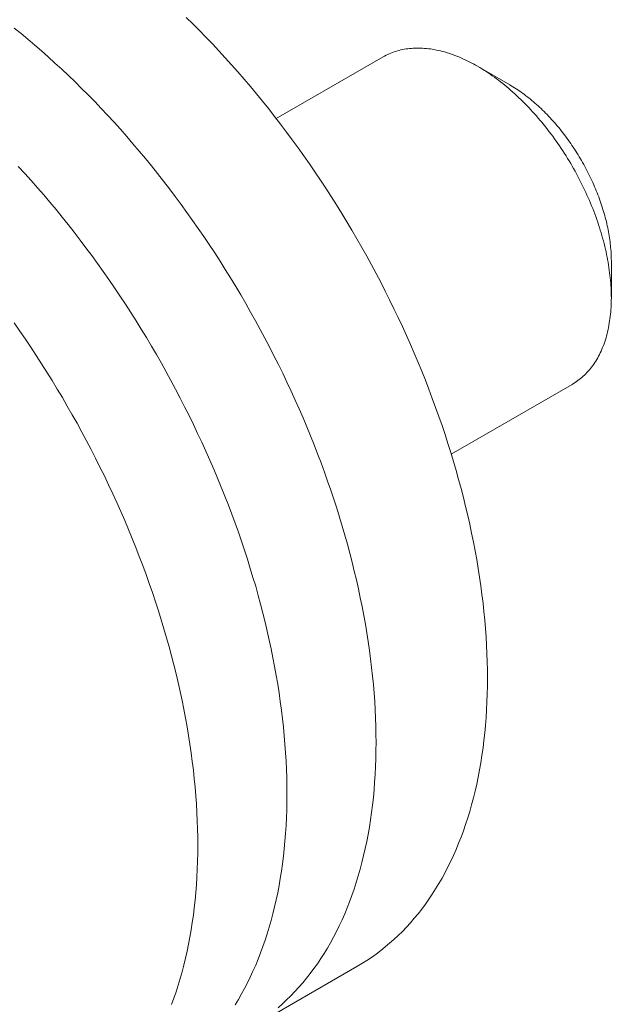
# Model space of a CAD drawing. Units: millimetres. Extents: x -160 to 7084, y -1321 to -120.
# Drawn here: x 415 to 415, y -1102 to -1102 of the extents above; entities that cross this region are included whole.
import ezdxf

# ---------------------------------------------------------------- set-up
doc = ezdxf.new("R2010")
doc.units = ezdxf.units.MM
doc.layers.add('БЗ', color=7, linetype='Continuous', lineweight=5)

msp = doc.modelspace()

# ---------------------------------------------------------------- linework, layer by layer
at = {"layer": 'БЗ', "color": 7, "linetype": 'Continuous'}
for p, q in [((414.90678, -1101.81921), (414.9058, -1101.81825)), ((414.90776, -1101.82019), (414.90678, -1101.81921)), ((414.88127, -1101.82067), (414.88025, -1101.81984)), ((414.88229, -1101.82151), (414.88127, -1101.82067)), ((414.90873, -1101.82118), (414.90776, -1101.82019)), ((414.8833, -1101.82236), (414.88229, -1101.82151)), ((414.90969, -1101.82219), (414.90873, -1101.82118)), ((414.91065, -1101.82321), (414.90969, -1101.82219)), ((414.88431, -1101.82324), (414.8833, -1101.82236)), ((414.88531, -1101.82412), (414.88431, -1101.82324)), ((414.9116, -1101.82424), (414.91065, -1101.82321)), ((414.93573, -1101.82377), (414.9355, -1101.82388)), ((414.93596, -1101.82366), (414.93573, -1101.82377)), ((414.93619, -1101.82356), (414.93596, -1101.82366)), ((414.93643, -1101.82347), (414.93619, -1101.82356)), ((414.93668, -1101.82338), (414.93643, -1101.82347)), ((414.93692, -1101.8233), (414.93668, -1101.82338)), ((414.93717, -1101.82323), (414.93692, -1101.8233)), ((414.93742, -1101.82316), (414.93717, -1101.82323)), ((414.93767, -1101.82309), (414.93742, -1101.82316)), ((414.93793, -1101.82304), (414.93767, -1101.82309)), ((414.93819, -1101.82299), (414.93793, -1101.82304)), ((414.93845, -1101.82294), (414.93819, -1101.82299)), ((414.93872, -1101.82291), (414.93845, -1101.82294)), ((414.93898, -1101.82287), (414.93872, -1101.82291)), ((414.93925, -1101.82285), (414.93898, -1101.82287)), ((414.93952, -1101.82283), (414.93925, -1101.82285)), ((414.9398, -1101.82282), (414.93952, -1101.82283)), ((414.94008, -1101.82281), (414.9398, -1101.82282)), ((414.94035, -1101.82281), (414.94008, -1101.82281)), ((414.94064, -1101.82282), (414.94035, -1101.82281)), ((414.94092, -1101.82283), (414.94064, -1101.82282)), ((414.9412, -1101.82285), (414.94092, -1101.82283)), ((414.94149, -1101.82288), (414.9412, -1101.82285)), ((414.94178, -1101.82291), (414.94149, -1101.82288)), ((414.94207, -1101.82294), (414.94178, -1101.82291)), ((414.94236, -1101.82299), (414.94207, -1101.82294)), ((414.94266, -1101.82304), (414.94236, -1101.82299)), ((414.94295, -1101.8231), (414.94266, -1101.82304)), ((414.94325, -1101.82316), (414.94295, -1101.8231)), ((414.94355, -1101.82323), (414.94325, -1101.82316)), ((414.94385, -1101.8233), (414.94355, -1101.82323)), ((414.94415, -1101.82339), (414.94385, -1101.8233)), ((414.94445, -1101.82347), (414.94415, -1101.82339)), ((414.94476, -1101.82357), (414.94445, -1101.82347)), ((414.94506, -1101.82367), (414.94476, -1101.82357)), ((414.94537, -1101.82377), (414.94506, -1101.82367)), ((414.94568, -1101.82389), (414.94537, -1101.82377)), ((414.88631, -1101.82503), (414.88531, -1101.82412)), ((414.88731, -1101.82595), (414.88631, -1101.82503)), ((414.91254, -1101.82529), (414.9116, -1101.82424)), ((414.91918, -1101.83329), (414.93505, -1101.82413)), ((414.93527, -1101.824), (414.93505, -1101.82413)), ((414.9355, -1101.82388), (414.93527, -1101.824)), ((414.94598, -1101.82401), (414.94568, -1101.82389)), ((414.94629, -1101.82413), (414.94598, -1101.82401)), ((414.9466, -1101.82426), (414.94629, -1101.82413)), ((414.94691, -1101.8244), (414.9466, -1101.82426)), ((414.94722, -1101.82454), (414.94691, -1101.8244)), ((414.94753, -1101.82469), (414.94722, -1101.82454)), ((414.94784, -1101.82484), (414.94753, -1101.82469)), ((414.94815, -1101.825), (414.94784, -1101.82484)), ((414.94847, -1101.82517), (414.94815, -1101.825)), ((414.94878, -1101.82534), (414.94847, -1101.82517)), ((414.8883, -1101.82688), (414.88731, -1101.82595)), ((414.91348, -1101.82635), (414.91254, -1101.82529)), ((414.91441, -1101.82743), (414.91348, -1101.82635)), ((414.94909, -1101.82552), (414.94878, -1101.82534)), ((414.94909, -1101.82552), (414.95386, -1101.82827)), ((414.9494, -1101.8257), (414.94909, -1101.82552)), ((414.94971, -1101.82589), (414.9494, -1101.8257)), ((414.95003, -1101.82608), (414.94971, -1101.82589)), ((414.95034, -1101.82628), (414.95003, -1101.82608)), ((414.95065, -1101.82649), (414.95034, -1101.82628)), ((414.95096, -1101.8267), (414.95065, -1101.82649)), ((414.95127, -1101.82691), (414.95096, -1101.8267)), ((414.88929, -1101.82783), (414.8883, -1101.82688)), ((414.89027, -1101.8288), (414.88929, -1101.82783)), ((414.91533, -1101.82851), (414.91441, -1101.82743)), ((414.95158, -1101.82713), (414.95127, -1101.82691)), ((414.95189, -1101.82736), (414.95158, -1101.82713)), ((414.9522, -1101.82759), (414.95189, -1101.82736)), ((414.9525, -1101.82783), (414.9522, -1101.82759)), ((414.95281, -1101.82807), (414.9525, -1101.82783)), ((414.95312, -1101.82832), (414.95281, -1101.82807)), ((414.89124, -1101.82978), (414.89027, -1101.8288)), ((414.91625, -1101.82961), (414.91533, -1101.82851)), ((414.91715, -1101.83072), (414.91625, -1101.82961)), ((414.95342, -1101.82857), (414.95312, -1101.82832)), ((414.95373, -1101.82883), (414.95342, -1101.82857)), ((414.95403, -1101.82909), (414.95373, -1101.82883)), ((414.95409, -1101.82841), (414.95386, -1101.82827)), ((414.95386, -1101.82827), (414.95386, -1101.82827)), ((414.95433, -1101.82935), (414.95403, -1101.82909)), ((414.95433, -1101.82855), (414.95409, -1101.82841)), ((414.95457, -1101.8287), (414.95433, -1101.82855)), ((414.95463, -1101.82963), (414.95433, -1101.82935)), ((414.9548, -1101.82885), (414.95457, -1101.8287)), ((414.95493, -1101.8299), (414.95463, -1101.82963)), ((414.95504, -1101.82901), (414.9548, -1101.82885)), ((414.95528, -1101.82917), (414.95504, -1101.82901)), ((414.95551, -1101.82933), (414.95528, -1101.82917)), ((414.95575, -1101.8295), (414.95551, -1101.82933)), ((414.95598, -1101.82967), (414.95575, -1101.8295)), ((414.89221, -1101.83077), (414.89124, -1101.82978)), ((414.89317, -1101.83178), (414.89221, -1101.83077)), ((414.91805, -1101.83184), (414.91715, -1101.83072)), ((414.95523, -1101.83018), (414.95493, -1101.8299)), ((414.95552, -1101.83047), (414.95523, -1101.83018)), ((414.95582, -1101.83076), (414.95552, -1101.83047)), ((414.95611, -1101.83105), (414.95582, -1101.83076)), ((414.95622, -1101.82985), (414.95598, -1101.82967)), ((414.9564, -1101.83135), (414.95611, -1101.83105)), ((414.95645, -1101.83003), (414.95622, -1101.82985)), ((414.95668, -1101.83021), (414.95645, -1101.83003)), ((414.95692, -1101.8304), (414.95668, -1101.83021)), ((414.95715, -1101.83059), (414.95692, -1101.8304)), ((414.95738, -1101.83078), (414.95715, -1101.83059)), ((414.95761, -1101.83098), (414.95738, -1101.83078)), ((414.95784, -1101.83118), (414.95761, -1101.83098)), ((414.89413, -1101.8328), (414.89317, -1101.83178)), ((414.91894, -1101.83298), (414.91805, -1101.83184)), ((414.95669, -1101.83165), (414.9564, -1101.83135)), ((414.95698, -1101.83196), (414.95669, -1101.83165)), ((414.95726, -1101.83227), (414.95698, -1101.83196)), ((414.95754, -1101.83258), (414.95726, -1101.83227)), ((414.95807, -1101.83139), (414.95784, -1101.83118)), ((414.95829, -1101.8316), (414.95807, -1101.83139)), ((414.95852, -1101.83181), (414.95829, -1101.8316)), ((414.95874, -1101.83203), (414.95852, -1101.83181)), ((414.95897, -1101.83225), (414.95874, -1101.83203)), ((414.95919, -1101.83247), (414.95897, -1101.83225)), ((414.95941, -1101.8327), (414.95919, -1101.83247)), ((414.89508, -1101.83383), (414.89413, -1101.8328)), ((414.89603, -1101.83488), (414.89508, -1101.83383)), ((414.91982, -1101.83412), (414.91894, -1101.83298)), ((414.95783, -1101.8329), (414.95754, -1101.83258)), ((414.9581, -1101.83322), (414.95783, -1101.8329)), ((414.95838, -1101.83355), (414.9581, -1101.83322)), ((414.95866, -1101.83388), (414.95838, -1101.83355)), ((414.95893, -1101.83421), (414.95866, -1101.83388)), ((414.95963, -1101.83293), (414.95941, -1101.8327)), ((414.95985, -1101.83316), (414.95963, -1101.83293)), ((414.96007, -1101.8334), (414.95985, -1101.83316)), ((414.96028, -1101.83364), (414.96007, -1101.8334)), ((414.96049, -1101.83388), (414.96028, -1101.83364)), ((414.96071, -1101.83412), (414.96049, -1101.83388)), ((414.89696, -1101.83594), (414.89603, -1101.83488)), ((414.9207, -1101.83528), (414.91982, -1101.83412)), ((414.92156, -1101.83644), (414.9207, -1101.83528)), ((414.9592, -1101.83455), (414.95893, -1101.83421)), ((414.95946, -1101.83489), (414.9592, -1101.83455)), ((414.95973, -1101.83523), (414.95946, -1101.83489)), ((414.95999, -1101.83558), (414.95973, -1101.83523)), ((414.96092, -1101.83437), (414.96071, -1101.83412)), ((414.96113, -1101.83462), (414.96092, -1101.83437)), ((414.96133, -1101.83487), (414.96113, -1101.83462)), ((414.96154, -1101.83513), (414.96133, -1101.83487)), ((414.96174, -1101.83539), (414.96154, -1101.83513)), ((414.96194, -1101.83565), (414.96174, -1101.83539)), ((414.89789, -1101.83702), (414.89696, -1101.83594)), ((414.92242, -1101.83762), (414.92156, -1101.83644)), ((414.96025, -1101.83592), (414.95999, -1101.83558)), ((414.96051, -1101.83628), (414.96025, -1101.83592)), ((414.96076, -1101.83663), (414.96051, -1101.83628)), ((414.96101, -1101.83699), (414.96076, -1101.83663)), ((414.96214, -1101.83591), (414.96194, -1101.83565)), ((414.96234, -1101.83618), (414.96214, -1101.83591)), ((414.96253, -1101.83645), (414.96234, -1101.83618)), ((414.96273, -1101.83672), (414.96253, -1101.83645)), ((414.96292, -1101.83699), (414.96273, -1101.83672)), ((414.89882, -1101.8381), (414.89789, -1101.83702)), ((414.89973, -1101.8392), (414.89882, -1101.8381)), ((414.92326, -1101.83881), (414.92242, -1101.83762)), ((414.96126, -1101.83735), (414.96101, -1101.83699)), ((414.9615, -1101.83772), (414.96126, -1101.83735)), ((414.96175, -1101.83809), (414.9615, -1101.83772)), ((414.96199, -1101.83845), (414.96175, -1101.83809)), ((414.9631, -1101.83726), (414.96292, -1101.83699)), ((414.96329, -1101.83754), (414.9631, -1101.83726)), ((414.96347, -1101.83782), (414.96329, -1101.83754)), ((414.96366, -1101.8381), (414.96347, -1101.83782)), ((414.96383, -1101.83838), (414.96366, -1101.8381)), ((414.96401, -1101.83867), (414.96383, -1101.83838)), ((414.90064, -1101.84031), (414.89973, -1101.8392)), ((414.9241, -1101.84), (414.92326, -1101.83881)), ((414.96222, -1101.83883), (414.96199, -1101.83845)), ((414.96245, -1101.8392), (414.96222, -1101.83883)), ((414.96268, -1101.83958), (414.96245, -1101.8392)), ((414.96291, -1101.83996), (414.96268, -1101.83958)), ((414.96419, -1101.83895), (414.96401, -1101.83867)), ((414.96436, -1101.83924), (414.96419, -1101.83895)), ((414.96453, -1101.83953), (414.96436, -1101.83924)), ((414.96469, -1101.83982), (414.96453, -1101.83953)), ((414.96486, -1101.84012), (414.96469, -1101.83982)), ((414.88181, -1101.84144), (414.88086, -1101.84041)), ((414.90154, -1101.84143), (414.90064, -1101.84031)), ((414.92493, -1101.84121), (414.9241, -1101.84)), ((414.92574, -1101.84242), (414.92493, -1101.84121)), ((414.96313, -1101.84034), (414.96291, -1101.83996)), ((414.96335, -1101.84072), (414.96313, -1101.84034)), ((414.96356, -1101.84111), (414.96335, -1101.84072)), ((414.96378, -1101.84149), (414.96356, -1101.84111)), ((414.96502, -1101.84041), (414.96486, -1101.84012)), ((414.96517, -1101.8407), (414.96502, -1101.84041)), ((414.96533, -1101.841), (414.96517, -1101.8407)), ((414.96548, -1101.8413), (414.96533, -1101.841)), ((414.96563, -1101.8416), (414.96548, -1101.8413)), ((414.88276, -1101.84249), (414.88181, -1101.84144)), ((414.8837, -1101.84355), (414.88276, -1101.84249)), ((414.90243, -1101.84257), (414.90154, -1101.84143)), ((414.90331, -1101.84371), (414.90243, -1101.84257)), ((414.92655, -1101.84364), (414.92574, -1101.84242)), ((414.96398, -1101.84188), (414.96378, -1101.84149)), ((414.96419, -1101.84227), (414.96398, -1101.84188)), ((414.96439, -1101.84266), (414.96419, -1101.84227)), ((414.96459, -1101.84306), (414.96439, -1101.84266)), ((414.96578, -1101.8419), (414.96563, -1101.8416)), ((414.96592, -1101.8422), (414.96578, -1101.8419)), ((414.96606, -1101.8425), (414.96592, -1101.8422)), ((414.9662, -1101.8428), (414.96606, -1101.8425)), ((414.96634, -1101.8431), (414.9662, -1101.8428)), ((414.88463, -1101.84462), (414.8837, -1101.84355)), ((414.90418, -1101.84487), (414.90331, -1101.84371)), ((414.92734, -1101.84488), (414.92655, -1101.84364)), ((414.96478, -1101.84345), (414.96459, -1101.84306)), ((414.96497, -1101.84385), (414.96478, -1101.84345)), ((414.96515, -1101.84424), (414.96497, -1101.84385)), ((414.96533, -1101.84464), (414.96515, -1101.84424)), ((414.96647, -1101.84341), (414.96634, -1101.8431)), ((414.9666, -1101.84371), (414.96647, -1101.84341)), ((414.96672, -1101.84402), (414.9666, -1101.84371)), ((414.96684, -1101.84432), (414.96672, -1101.84402)), ((414.88555, -1101.84571), (414.88463, -1101.84462)), ((414.88646, -1101.84681), (414.88555, -1101.84571)), ((414.90505, -1101.84603), (414.90418, -1101.84487)), ((414.92813, -1101.84612), (414.92734, -1101.84488)), ((414.96551, -1101.84504), (414.96533, -1101.84464)), ((414.96569, -1101.84544), (414.96551, -1101.84504)), ((414.96585, -1101.84584), (414.96569, -1101.84544)), ((414.96696, -1101.84463), (414.96684, -1101.84432)), ((414.96708, -1101.84493), (414.96696, -1101.84463)), ((414.96719, -1101.84524), (414.96708, -1101.84493)), ((414.9673, -1101.84554), (414.96719, -1101.84524)), ((414.96741, -1101.84585), (414.9673, -1101.84554)), ((414.88737, -1101.84792), (414.88646, -1101.84681)), ((414.9059, -1101.84721), (414.90505, -1101.84603)), ((414.9289, -1101.84736), (414.92813, -1101.84612)), ((414.96602, -1101.84624), (414.96585, -1101.84584)), ((414.96618, -1101.84664), (414.96602, -1101.84624)), ((414.96634, -1101.84704), (414.96618, -1101.84664)), ((414.96649, -1101.84744), (414.96634, -1101.84704)), ((414.96751, -1101.84616), (414.96741, -1101.84585)), ((414.96761, -1101.84646), (414.96751, -1101.84616)), ((414.9677, -1101.84677), (414.96761, -1101.84646)), ((414.9678, -1101.84707), (414.9677, -1101.84677)), ((414.96789, -1101.84738), (414.9678, -1101.84707)), ((414.88827, -1101.84904), (414.88737, -1101.84792)), ((414.90675, -1101.8484), (414.9059, -1101.84721)), ((414.90758, -1101.84959), (414.90675, -1101.8484)), ((414.92967, -1101.84862), (414.9289, -1101.84736)), ((414.93042, -1101.84988), (414.92967, -1101.84862)), ((414.96664, -1101.84785), (414.96649, -1101.84744)), ((414.96678, -1101.84825), (414.96664, -1101.84785)), ((414.96692, -1101.84865), (414.96678, -1101.84825)), ((414.96706, -1101.84905), (414.96692, -1101.84865)), ((414.96797, -1101.84768), (414.96789, -1101.84738)), ((414.96805, -1101.84799), (414.96797, -1101.84768)), ((414.96813, -1101.84829), (414.96805, -1101.84799)), ((414.96821, -1101.84859), (414.96813, -1101.84829)), ((414.96828, -1101.8489), (414.96821, -1101.84859)), ((414.88916, -1101.85017), (414.88827, -1101.84904)), ((414.90841, -1101.8508), (414.90758, -1101.84959)), ((414.93116, -1101.85115), (414.93042, -1101.84988)), ((414.96719, -1101.84946), (414.96706, -1101.84905)), ((414.96731, -1101.84986), (414.96719, -1101.84946)), ((414.96743, -1101.85026), (414.96731, -1101.84986)), ((414.96835, -1101.8492), (414.96828, -1101.8489)), ((414.96841, -1101.8495), (414.96835, -1101.8492)), ((414.96847, -1101.8498), (414.96841, -1101.8495)), ((414.96853, -1101.8501), (414.96847, -1101.8498)), ((414.96858, -1101.85039), (414.96853, -1101.8501)), ((414.89004, -1101.85132), (414.88916, -1101.85017)), ((414.89091, -1101.85247), (414.89004, -1101.85132)), ((414.90922, -1101.85201), (414.90841, -1101.8508)), ((414.93189, -1101.85243), (414.93116, -1101.85115)), ((414.96755, -1101.85066), (414.96743, -1101.85026)), ((414.96766, -1101.85106), (414.96755, -1101.85066)), ((414.96777, -1101.85146), (414.96766, -1101.85106)), ((414.96788, -1101.85186), (414.96777, -1101.85146)), ((414.96863, -1101.85069), (414.96858, -1101.85039)), ((414.96868, -1101.85099), (414.96863, -1101.85069)), ((414.96872, -1101.85128), (414.96868, -1101.85099)), ((414.96876, -1101.85157), (414.96872, -1101.85128)), ((414.9688, -1101.85186), (414.96876, -1101.85157)), ((414.89178, -1101.85364), (414.89091, -1101.85247)), ((414.91003, -1101.85324), (414.90922, -1101.85201)), ((414.93261, -1101.85371), (414.93189, -1101.85243)), ((414.96797, -1101.85226), (414.96788, -1101.85186)), ((414.96807, -1101.85266), (414.96797, -1101.85226)), ((414.96816, -1101.85306), (414.96807, -1101.85266)), ((414.96883, -1101.85215), (414.9688, -1101.85186)), ((414.96885, -1101.85244), (414.96883, -1101.85215)), ((414.96888, -1101.85273), (414.96885, -1101.85244)), ((414.9689, -1101.85301), (414.96888, -1101.85273)), ((414.96892, -1101.85329), (414.9689, -1101.85301)), ((414.89263, -1101.85481), (414.89178, -1101.85364)), ((414.91083, -1101.85447), (414.91003, -1101.85324)), ((414.91161, -1101.85571), (414.91083, -1101.85447)), ((414.93331, -1101.855), (414.93261, -1101.85371)), ((414.96824, -1101.85345), (414.96816, -1101.85306)), ((414.96832, -1101.85385), (414.96824, -1101.85345)), ((414.9684, -1101.85424), (414.96832, -1101.85385)), ((414.96847, -1101.85463), (414.9684, -1101.85424)), ((414.96893, -1101.85357), (414.96892, -1101.85329)), ((414.96894, -1101.85385), (414.96893, -1101.85357)), ((414.96894, -1101.85413), (414.96894, -1101.85385)), ((414.96895, -1101.85441), (414.96894, -1101.85413)), ((414.96895, -1101.85441), (414.96895, -1101.85991)), ((414.89348, -1101.856), (414.89263, -1101.85481)), ((414.91238, -1101.85696), (414.91161, -1101.85571)), ((414.93401, -1101.8563), (414.93331, -1101.855)), ((414.96853, -1101.85502), (414.96847, -1101.85463)), ((414.96859, -1101.85541), (414.96853, -1101.85502)), ((414.96865, -1101.8558), (414.96859, -1101.85541)), ((414.9687, -1101.85618), (414.96865, -1101.8558)), ((414.89432, -1101.8572), (414.89348, -1101.856)), ((414.89514, -1101.8584), (414.89432, -1101.8572)), ((414.91315, -1101.85822), (414.91238, -1101.85696)), ((414.93469, -1101.8576), (414.93401, -1101.8563)), ((414.96875, -1101.85656), (414.9687, -1101.85618)), ((414.96879, -1101.85694), (414.96875, -1101.85656)), ((414.96883, -1101.85732), (414.96879, -1101.85694)), ((414.96886, -1101.8577), (414.96883, -1101.85732)), ((414.89596, -1101.85962), (414.89514, -1101.8584)), ((414.9139, -1101.85948), (414.91315, -1101.85822)), ((414.93536, -1101.8589), (414.93469, -1101.8576)), ((414.93601, -1101.86021), (414.93536, -1101.8589)), ((414.96888, -1101.85807), (414.96886, -1101.8577)), ((414.96891, -1101.85845), (414.96888, -1101.85807)), ((414.96892, -1101.85881), (414.96891, -1101.85845)), ((414.96894, -1101.85918), (414.96892, -1101.85881)), ((414.89677, -1101.86084), (414.89596, -1101.85962)), ((414.91464, -1101.86075), (414.9139, -1101.85948)), ((414.93666, -1101.86153), (414.93601, -1101.86021)), ((414.96894, -1101.85955), (414.96894, -1101.85918)), ((414.96895, -1101.85991), (414.96894, -1101.85955)), ((414.96894, -1101.86027), (414.96895, -1101.85991)), ((414.96894, -1101.86062), (414.96894, -1101.86027)), ((414.89756, -1101.86207), (414.89677, -1101.86084)), ((414.91537, -1101.86203), (414.91464, -1101.86075)), ((414.93729, -1101.86284), (414.93666, -1101.86153)), ((414.96886, -1101.86201), (414.96888, -1101.86167)), ((414.96888, -1101.86167), (414.96891, -1101.86132)), ((414.96891, -1101.86132), (414.96892, -1101.86097)), ((414.96892, -1101.86097), (414.96894, -1101.86062)), ((414.89835, -1101.86331), (414.89756, -1101.86207)), ((414.91609, -1101.86331), (414.91537, -1101.86203)), ((414.93791, -1101.86417), (414.93729, -1101.86284)), ((414.9687, -1101.86335), (414.96875, -1101.86302)), ((414.96875, -1101.86302), (414.96879, -1101.86269)), ((414.96879, -1101.86269), (414.96883, -1101.86235)), ((414.96883, -1101.86235), (414.96886, -1101.86201)), ((414.88108, -1101.86484), (414.88024, -1101.86364)), ((414.89912, -1101.86456), (414.89835, -1101.86331)), ((414.89988, -1101.86582), (414.89912, -1101.86456)), ((414.91679, -1101.8646), (414.91609, -1101.86331)), ((414.91748, -1101.86589), (414.91679, -1101.8646)), ((414.93851, -1101.86549), (414.93791, -1101.86417)), ((414.9684, -1101.86494), (414.96847, -1101.86463)), ((414.96847, -1101.86463), (414.96853, -1101.86432)), ((414.96853, -1101.86432), (414.96859, -1101.864)), ((414.96859, -1101.864), (414.96865, -1101.86368)), ((414.96865, -1101.86368), (414.9687, -1101.86335)), ((414.88191, -1101.86604), (414.88108, -1101.86484)), ((414.88272, -1101.86726), (414.88191, -1101.86604)), ((414.90064, -1101.86708), (414.89988, -1101.86582)), ((414.91816, -1101.86719), (414.91748, -1101.86589)), ((414.9391, -1101.86682), (414.93851, -1101.86549)), ((414.96797, -1101.86643), (414.96807, -1101.86614)), ((414.96807, -1101.86614), (414.96816, -1101.86585)), ((414.96816, -1101.86585), (414.96824, -1101.86555)), ((414.96824, -1101.86555), (414.96832, -1101.86525)), ((414.96832, -1101.86525), (414.9684, -1101.86494)), ((414.88353, -1101.86848), (414.88272, -1101.86726)), ((414.90138, -1101.86835), (414.90064, -1101.86708)), ((414.91883, -1101.8685), (414.91816, -1101.86719)), ((414.93968, -1101.86815), (414.9391, -1101.86682)), ((414.96743, -1101.86781), (414.96755, -1101.86754)), ((414.96755, -1101.86754), (414.96766, -1101.86727)), ((414.96766, -1101.86727), (414.96777, -1101.867)), ((414.96777, -1101.867), (414.96788, -1101.86672)), ((414.96788, -1101.86672), (414.96797, -1101.86643)), ((414.88432, -1101.86971), (414.88353, -1101.86848)), ((414.90211, -1101.86962), (414.90138, -1101.86835)), ((414.91949, -1101.86981), (414.91883, -1101.8685)), ((414.94024, -1101.86949), (414.93968, -1101.86815)), ((414.96664, -1101.8693), (414.96678, -1101.86907)), ((414.96678, -1101.86907), (414.96692, -1101.86883)), ((414.96692, -1101.86883), (414.96706, -1101.86858)), ((414.96706, -1101.86858), (414.96719, -1101.86833)), ((414.96719, -1101.86833), (414.96731, -1101.86807)), ((414.96731, -1101.86807), (414.96743, -1101.86781)), ((414.88511, -1101.87095), (414.88432, -1101.86971)), ((414.90282, -1101.87091), (414.90211, -1101.86962)), ((414.92013, -1101.87112), (414.91949, -1101.86981)), ((414.94079, -1101.87082), (414.94024, -1101.86949)), ((414.96569, -1101.87061), (414.96585, -1101.87041)), ((414.96585, -1101.87041), (414.96602, -1101.8702)), ((414.96602, -1101.8702), (414.96618, -1101.86998)), ((414.96618, -1101.86998), (414.96634, -1101.86976)), ((414.96634, -1101.86976), (414.96649, -1101.86953)), ((414.96649, -1101.86953), (414.96664, -1101.8693)), ((414.88588, -1101.8722), (414.88511, -1101.87095)), ((414.90353, -1101.8722), (414.90282, -1101.87091)), ((414.92076, -1101.87244), (414.92013, -1101.87112)), ((414.94133, -1101.87216), (414.94079, -1101.87082)), ((414.96398, -1101.87221), (414.96419, -1101.87205)), ((414.96419, -1101.87205), (414.96439, -1101.87189)), ((414.96439, -1101.87189), (414.96459, -1101.87173)), ((414.96459, -1101.87173), (414.96478, -1101.87155)), ((414.96478, -1101.87155), (414.96497, -1101.87138)), ((414.96497, -1101.87138), (414.96515, -1101.87119)), ((414.96515, -1101.87119), (414.96533, -1101.87101)), ((414.96533, -1101.87101), (414.96551, -1101.87081)), ((414.96551, -1101.87081), (414.96569, -1101.87061)), ((414.88665, -1101.87346), (414.88588, -1101.8722)), ((414.8874, -1101.87472), (414.88665, -1101.87346)), ((414.90422, -1101.87349), (414.90353, -1101.8722)), ((414.90491, -1101.87479), (414.90422, -1101.87349)), ((414.92138, -1101.87376), (414.92076, -1101.87244)), ((414.94185, -1101.8735), (414.94133, -1101.87216)), ((414.94236, -1101.87484), (414.94185, -1101.8735)), ((414.96313, -1101.87276), (414.94518, -1101.88313)), ((414.96313, -1101.87276), (414.96335, -1101.87263)), ((414.96335, -1101.87263), (414.96356, -1101.8725)), ((414.96356, -1101.8725), (414.96378, -1101.87235)), ((414.96378, -1101.87235), (414.96398, -1101.87221)), ((414.88814, -1101.87599), (414.8874, -1101.87472)), ((414.90557, -1101.8761), (414.90491, -1101.87479)), ((414.92198, -1101.87509), (414.92138, -1101.87376)), ((414.94285, -1101.87618), (414.94236, -1101.87484)), ((414.88887, -1101.87727), (414.88814, -1101.87599)), ((414.90623, -1101.87741), (414.90557, -1101.8761)), ((414.92257, -1101.87642), (414.92198, -1101.87509)), ((414.92315, -1101.87775), (414.92257, -1101.87642)), ((414.94333, -1101.87752), (414.94285, -1101.87618)), ((414.88959, -1101.87855), (414.88887, -1101.87727)), ((414.90687, -1101.87872), (414.90623, -1101.87741)), ((414.92372, -1101.87908), (414.92315, -1101.87775)), ((414.9438, -1101.87887), (414.94333, -1101.87752)), ((414.89029, -1101.87984), (414.88959, -1101.87855)), ((414.9075, -1101.88004), (414.90687, -1101.87872)), ((414.92427, -1101.88042), (414.92372, -1101.87908)), ((414.94425, -1101.88021), (414.9438, -1101.87887)), ((414.89099, -1101.88113), (414.89029, -1101.87984)), ((414.90812, -1101.88136), (414.9075, -1101.88004)), ((414.9248, -1101.88176), (414.92427, -1101.88042)), ((414.94468, -1101.88155), (414.94425, -1101.88021)), ((414.89167, -1101.88243), (414.89099, -1101.88113)), ((414.90873, -1101.88269), (414.90812, -1101.88136)), ((414.92532, -1101.8831), (414.9248, -1101.88176)), ((414.9451, -1101.88289), (414.94468, -1101.88155)), ((414.89234, -1101.88374), (414.89167, -1101.88243)), ((414.89299, -1101.88505), (414.89234, -1101.88374)), ((414.90932, -1101.88402), (414.90873, -1101.88269)), ((414.92583, -1101.88444), (414.92532, -1101.8831)), ((414.94551, -1101.88423), (414.9451, -1101.88289)), ((414.89364, -1101.88636), (414.89299, -1101.88505)), ((414.9099, -1101.88535), (414.90932, -1101.88402)), ((414.92632, -1101.88578), (414.92583, -1101.88444)), ((414.9459, -1101.88557), (414.94551, -1101.88423)), ((414.89427, -1101.88768), (414.89364, -1101.88636)), ((414.91046, -1101.88668), (414.9099, -1101.88535)), ((414.91101, -1101.88802), (414.91046, -1101.88668)), ((414.9268, -1101.88712), (414.92632, -1101.88578)), ((414.94627, -1101.8869), (414.9459, -1101.88557)), ((414.89489, -1101.889), (414.89427, -1101.88768)), ((414.91155, -1101.88936), (414.91101, -1101.88802)), ((414.92727, -1101.88846), (414.9268, -1101.88712)), ((414.94663, -1101.88824), (414.94627, -1101.8869)), ((414.89549, -1101.89033), (414.89489, -1101.889)), ((414.91207, -1101.8907), (414.91155, -1101.88936)), ((414.92772, -1101.88981), (414.92727, -1101.88846)), ((414.94698, -1101.88957), (414.94663, -1101.88824)), ((414.94731, -1101.8909), (414.94698, -1101.88957)), ((414.89608, -1101.89166), (414.89549, -1101.89033)), ((414.91258, -1101.89204), (414.91207, -1101.8907)), ((414.92815, -1101.89115), (414.92772, -1101.88981)), ((414.94762, -1101.89222), (414.94731, -1101.8909)), ((414.89666, -1101.89299), (414.89608, -1101.89166)), ((414.91307, -1101.89338), (414.91258, -1101.89204)), ((414.92857, -1101.89249), (414.92815, -1101.89115)), ((414.92898, -1101.89383), (414.92857, -1101.89249)), ((414.94792, -1101.89355), (414.94762, -1101.89222)), ((414.89722, -1101.89432), (414.89666, -1101.89299)), ((414.91355, -1101.89472), (414.91307, -1101.89338)), ((414.92936, -1101.89517), (414.92898, -1101.89383)), ((414.9482, -1101.89486), (414.94792, -1101.89355)), ((414.89777, -1101.89566), (414.89722, -1101.89432)), ((414.91401, -1101.89606), (414.91355, -1101.89472)), ((414.92974, -1101.8965), (414.92936, -1101.89517)), ((414.94847, -1101.89618), (414.9482, -1101.89486)), ((414.89831, -1101.897), (414.89777, -1101.89566)), ((414.91446, -1101.8974), (414.91401, -1101.89606)), ((414.9301, -1101.89784), (414.92974, -1101.8965)), ((414.94872, -1101.89749), (414.94847, -1101.89618)), ((414.89883, -1101.89834), (414.89831, -1101.897)), ((414.89934, -1101.89968), (414.89883, -1101.89834)), ((414.9149, -1101.89875), (414.91446, -1101.8974)), ((414.93044, -1101.89917), (414.9301, -1101.89784)), ((414.94895, -1101.89879), (414.94872, -1101.89749)), ((414.89983, -1101.90102), (414.89934, -1101.89968)), ((414.91532, -1101.90009), (414.9149, -1101.89875)), ((414.93077, -1101.9005), (414.93044, -1101.89917)), ((414.94917, -1101.90009), (414.94895, -1101.89879)), ((414.90031, -1101.90236), (414.89983, -1101.90102)), ((414.91572, -1101.90143), (414.91532, -1101.90009)), ((414.93108, -1101.90182), (414.93077, -1101.9005)), ((414.94937, -1101.90139), (414.94917, -1101.90009)), ((414.90078, -1101.9037), (414.90031, -1101.90236)), ((414.91612, -1101.90276), (414.91572, -1101.90143)), ((414.91649, -1101.9041), (414.91612, -1101.90276)), ((414.93138, -1101.90314), (414.93108, -1101.90182)), ((414.94956, -1101.90268), (414.94937, -1101.90139)), ((414.94973, -1101.90396), (414.94956, -1101.90268)), ((414.90123, -1101.90505), (414.90078, -1101.9037)), ((414.91685, -1101.90543), (414.91649, -1101.9041)), ((414.93166, -1101.90446), (414.93138, -1101.90314)), ((414.94989, -1101.90524), (414.94973, -1101.90396)), ((414.90166, -1101.90639), (414.90123, -1101.90505)), ((414.91719, -1101.90677), (414.91685, -1101.90543)), ((414.93193, -1101.90578), (414.93166, -1101.90446)), ((414.95002, -1101.90651), (414.94989, -1101.90524)), ((414.90208, -1101.90773), (414.90166, -1101.90639)), ((414.91752, -1101.90809), (414.91719, -1101.90677)), ((414.93218, -1101.90709), (414.93193, -1101.90578)), ((414.93241, -1101.90839), (414.93218, -1101.90709)), ((414.95015, -1101.90777), (414.95002, -1101.90651)), ((414.90249, -1101.90907), (414.90208, -1101.90773)), ((414.91784, -1101.90942), (414.91752, -1101.90809)), ((414.93263, -1101.90969), (414.93241, -1101.90839)), ((414.95025, -1101.90902), (414.95015, -1101.90777)), ((414.90288, -1101.91041), (414.90249, -1101.90907)), ((414.91813, -1101.91074), (414.91784, -1101.90942)), ((414.93283, -1101.91098), (414.93263, -1101.90969)), ((414.95034, -1101.91027), (414.95025, -1101.90902)), ((414.90325, -1101.91174), (414.90288, -1101.91041)), ((414.91842, -1101.91206), (414.91813, -1101.91074)), ((414.93302, -1101.91227), (414.93283, -1101.91098)), ((414.95042, -1101.91151), (414.95034, -1101.91027)), ((414.95047, -1101.91274), (414.95042, -1101.91151)), ((414.90361, -1101.91308), (414.90325, -1101.91174)), ((414.91868, -1101.91337), (414.91842, -1101.91206)), ((414.93319, -1101.91355), (414.93302, -1101.91227)), ((414.95051, -1101.91397), (414.95047, -1101.91274)), ((414.90396, -1101.91441), (414.90361, -1101.91308)), ((414.90429, -1101.91574), (414.90396, -1101.91441)), ((414.91893, -1101.91468), (414.91868, -1101.91337)), ((414.93334, -1101.91483), (414.93319, -1101.91355)), ((414.95054, -1101.91518), (414.95051, -1101.91397)), ((414.9046, -1101.91706), (414.90429, -1101.91574)), ((414.91917, -1101.91599), (414.91893, -1101.91468)), ((414.93348, -1101.9161), (414.93334, -1101.91483)), ((414.95055, -1101.91638), (414.95054, -1101.91518)), ((414.9049, -1101.91838), (414.9046, -1101.91706)), ((414.91939, -1101.91729), (414.91917, -1101.91599)), ((414.91959, -1101.91858), (414.91939, -1101.91729)), ((414.9336, -1101.91736), (414.93348, -1101.9161)), ((414.93371, -1101.91862), (414.9336, -1101.91736)), ((414.95054, -1101.91758), (414.95055, -1101.91638)), ((414.90518, -1101.9197), (414.9049, -1101.91838)), ((414.91978, -1101.91987), (414.91959, -1101.91858)), ((414.9338, -1101.91987), (414.93371, -1101.91862)), ((414.95047, -1101.91994), (414.95051, -1101.91877)), ((414.95051, -1101.91877), (414.95054, -1101.91758)), ((414.90545, -1101.92102), (414.90518, -1101.9197)), ((414.91995, -1101.92115), (414.91978, -1101.91987)), ((414.93387, -1101.92111), (414.9338, -1101.91987)), ((414.95042, -1101.92111), (414.95047, -1101.91994)), ((414.9057, -1101.92233), (414.90545, -1101.92102)), ((414.9201, -1101.92243), (414.91995, -1101.92115)), ((414.93393, -1101.92234), (414.93387, -1101.92111)), ((414.95034, -1101.92226), (414.95042, -1101.92111)), ((414.90593, -1101.92363), (414.9057, -1101.92233)), ((414.92024, -1101.9237), (414.9201, -1101.92243)), ((414.93397, -1101.92356), (414.93393, -1101.92234)), ((414.95025, -1101.92341), (414.95034, -1101.92226)), ((414.90615, -1101.92493), (414.90593, -1101.92363)), ((414.92036, -1101.92496), (414.92024, -1101.9237)), ((414.93399, -1101.92477), (414.93397, -1101.92356)), ((414.95002, -1101.92566), (414.95015, -1101.92454)), ((414.95015, -1101.92454), (414.95025, -1101.92341)), ((414.90635, -1101.92623), (414.90615, -1101.92493)), ((414.92047, -1101.92622), (414.92036, -1101.92496)), ((414.934, -1101.92598), (414.93399, -1101.92477)), ((414.93399, -1101.92717), (414.934, -1101.92598)), ((414.94989, -1101.92677), (414.95002, -1101.92566)), ((414.90654, -1101.92751), (414.90635, -1101.92623)), ((414.90671, -1101.9288), (414.90654, -1101.92751)), ((414.92056, -1101.92747), (414.92047, -1101.92622)), ((414.92063, -1101.92871), (414.92056, -1101.92747)), ((414.93397, -1101.92836), (414.93399, -1101.92717)), ((414.94973, -1101.92787), (414.94989, -1101.92677)), ((414.90687, -1101.93007), (414.90671, -1101.9288)), ((414.92069, -1101.92994), (414.92063, -1101.92871)), ((414.93392, -1101.92953), (414.93397, -1101.92836)), ((414.94937, -1101.93003), (414.94956, -1101.92896)), ((414.94956, -1101.92896), (414.94973, -1101.92787)), ((414.907, -1101.93134), (414.90687, -1101.93007)), ((414.92073, -1101.93116), (414.92069, -1101.92994)), ((414.93387, -1101.9307), (414.93392, -1101.92953)), ((414.94917, -1101.93109), (414.94937, -1101.93003)), ((414.90713, -1101.93261), (414.907, -1101.93134)), ((414.92075, -1101.93238), (414.92073, -1101.93116)), ((414.9337, -1101.933), (414.93379, -1101.93185)), ((414.93379, -1101.93185), (414.93387, -1101.9307)), ((414.94895, -1101.93214), (414.94917, -1101.93109)), ((414.90723, -1101.93386), (414.90713, -1101.93261)), ((414.92076, -1101.93358), (414.92075, -1101.93238)), ((414.9336, -1101.93413), (414.9337, -1101.933)), ((414.94847, -1101.93419), (414.94872, -1101.93317)), ((414.94872, -1101.93317), (414.94895, -1101.93214)), ((414.90732, -1101.93511), (414.90723, -1101.93386)), ((414.92073, -1101.93596), (414.92075, -1101.93478)), ((414.92075, -1101.93478), (414.92076, -1101.93358)), ((414.93347, -1101.93525), (414.9336, -1101.93413)), ((414.9482, -1101.9352), (414.94847, -1101.93419)), ((414.9074, -1101.93635), (414.90732, -1101.93511)), ((414.90745, -1101.93758), (414.9074, -1101.93635)), ((414.92069, -1101.93714), (414.92073, -1101.93596)), ((414.93318, -1101.93746), (414.93333, -1101.93636)), ((414.93333, -1101.93636), (414.93347, -1101.93525)), ((414.94762, -1101.93717), (414.94792, -1101.93619)), ((414.94792, -1101.93619), (414.9482, -1101.9352)), ((414.90749, -1101.9388), (414.90745, -1101.93758)), ((414.92063, -1101.9383), (414.92069, -1101.93714)), ((414.93301, -1101.93854), (414.93318, -1101.93746)), ((414.94731, -1101.93813), (414.94762, -1101.93717)), ((414.90752, -1101.94002), (414.90749, -1101.9388)), ((414.92056, -1101.93946), (414.92063, -1101.9383)), ((414.93282, -1101.93962), (414.93301, -1101.93854)), ((414.94663, -1101.94001), (414.94698, -1101.93908)), ((414.94698, -1101.93908), (414.94731, -1101.93813)), ((414.90753, -1101.94122), (414.90752, -1101.94002)), ((414.92036, -1101.94174), (414.92047, -1101.9406)), ((414.92047, -1101.9406), (414.92056, -1101.93946)), ((414.9324, -1101.94172), (414.93262, -1101.94068)), ((414.93262, -1101.94068), (414.93282, -1101.93962)), ((414.94627, -1101.94093), (414.94663, -1101.94001)), ((414.90752, -1101.94242), (414.90753, -1101.94122)), ((414.92024, -1101.94286), (414.92036, -1101.94174)), ((414.93216, -1101.94276), (414.9324, -1101.94172)), ((414.94551, -1101.94272), (414.9459, -1101.94184)), ((414.9459, -1101.94184), (414.94627, -1101.94093)), ((414.90745, -1101.94478), (414.90749, -1101.9436)), ((414.90749, -1101.9436), (414.90752, -1101.94242)), ((414.9201, -1101.94397), (414.92024, -1101.94286)), ((414.93191, -1101.94378), (414.93216, -1101.94276)), ((414.94468, -1101.94445), (414.9451, -1101.94359)), ((414.9451, -1101.94359), (414.94551, -1101.94272)), ((414.9074, -1101.94595), (414.90745, -1101.94478)), ((414.91978, -1101.94615), (414.91995, -1101.94507)), ((414.91995, -1101.94507), (414.9201, -1101.94397)), ((414.93136, -1101.94578), (414.93164, -1101.94478)), ((414.93164, -1101.94478), (414.93191, -1101.94378)), ((414.94425, -1101.94529), (414.94468, -1101.94445)), ((414.90732, -1101.9471), (414.9074, -1101.94595)), ((414.91959, -1101.94722), (414.91978, -1101.94615)), ((414.93106, -1101.94675), (414.93136, -1101.94578)), ((414.94333, -1101.94692), (414.9438, -1101.94611)), ((414.9438, -1101.94611), (414.94425, -1101.94529)), ((414.90723, -1101.94825), (414.90732, -1101.9471)), ((414.91939, -1101.94828), (414.91959, -1101.94722)), ((414.93042, -1101.94866), (414.93075, -1101.94772)), ((414.93075, -1101.94772), (414.93106, -1101.94675)), ((414.94236, -1101.94848), (414.94285, -1101.9477)), ((414.94285, -1101.9477), (414.94333, -1101.94692)), ((414.907, -1101.9505), (414.90713, -1101.94938)), ((414.90713, -1101.94938), (414.90723, -1101.94825)), ((414.91893, -1101.95037), (414.91917, -1101.94933)), ((414.91917, -1101.94933), (414.91939, -1101.94828)), ((414.93008, -1101.9496), (414.93042, -1101.94866)), ((414.94133, -1101.94997), (414.94185, -1101.94923)), ((414.94185, -1101.94923), (414.94236, -1101.94848)), ((414.90687, -1101.95161), (414.907, -1101.9505)), ((414.91868, -1101.95139), (414.91893, -1101.95037)), ((414.92934, -1101.95142), (414.92971, -1101.95052)), ((414.92971, -1101.95052), (414.93008, -1101.9496)), ((414.94024, -1101.95139), (414.94079, -1101.95069)), ((414.94079, -1101.95069), (414.94133, -1101.94997)), ((414.90671, -1101.95271), (414.90687, -1101.95161)), ((414.91813, -1101.95338), (414.91842, -1101.95239)), ((414.91842, -1101.95239), (414.91868, -1101.95139)), ((414.92854, -1101.95318), (414.92895, -1101.9523)), ((414.92895, -1101.9523), (414.92934, -1101.95142)), ((414.9391, -1101.95273), (414.93968, -1101.95207)), ((414.93968, -1101.95207), (414.94024, -1101.95139)), ((414.90635, -1101.95487), (414.90654, -1101.95379)), ((414.90654, -1101.95379), (414.90671, -1101.95271)), ((414.91784, -1101.95436), (414.91813, -1101.95338)), ((414.92812, -1101.95403), (414.92854, -1101.95318)), ((414.93791, -1101.95401), (414.93851, -1101.95338)), ((414.93851, -1101.95338), (414.9391, -1101.95273)), ((414.90615, -1101.95593), (414.90635, -1101.95487)), ((414.91719, -1101.95628), (414.91752, -1101.95533)), ((414.91752, -1101.95533), (414.91784, -1101.95436)), ((414.92724, -1101.95569), (414.92769, -1101.95487)), ((414.92769, -1101.95487), (414.92812, -1101.95403)), ((414.93601, -1101.95578), (414.93666, -1101.95521)), ((414.93666, -1101.95521), (414.93729, -1101.95462)), ((414.93729, -1101.95462), (414.93791, -1101.95401)), ((414.90593, -1101.95697), (414.90615, -1101.95593)), ((414.91685, -1101.95721), (414.91719, -1101.95628)), ((414.92629, -1101.95728), (414.92677, -1101.9565)), ((414.92677, -1101.9565), (414.92724, -1101.95569)), ((414.93401, -1101.95738), (414.93469, -1101.95686)), ((414.93469, -1101.95686), (414.93536, -1101.95633)), ((414.93536, -1101.95633), (414.93601, -1101.95578)), ((414.90545, -1101.95903), (414.9057, -1101.95801)), ((414.9057, -1101.95801), (414.90593, -1101.95697)), ((414.91612, -1101.95903), (414.91649, -1101.95813)), ((414.91649, -1101.95813), (414.91685, -1101.95721)), ((414.92529, -1101.95881), (414.9258, -1101.95805)), ((414.9258, -1101.95805), (414.92629, -1101.95728)), ((414.93189, -1101.9588), (414.93261, -1101.95834)), ((414.93261, -1101.95834), (414.93331, -1101.95787)), ((414.93331, -1101.95787), (414.93401, -1101.95738)), ((414.90518, -1101.96003), (414.90545, -1101.95903)), ((414.93116, -1101.95923), (414.91461, -1101.96879)), ((414.91572, -1101.95992), (414.91612, -1101.95903)), ((414.92423, -1101.96026), (414.92477, -1101.95954)), ((414.92477, -1101.95954), (414.92529, -1101.95881)), ((414.93116, -1101.95923), (414.93189, -1101.9588)), ((414.9046, -1101.96201), (414.9049, -1101.96103)), ((414.9049, -1101.96103), (414.90518, -1101.96003)), ((414.9149, -1101.96164), (414.91532, -1101.96079)), ((414.91532, -1101.96079), (414.91572, -1101.95992)), ((414.92311, -1101.96164), (414.92368, -1101.96096)), ((414.92368, -1101.96096), (414.92423, -1101.96026)), ((414.90429, -1101.96297), (414.9046, -1101.96201)), ((414.91401, -1101.96331), (414.91446, -1101.96248)), ((414.91446, -1101.96248), (414.9149, -1101.96164)), ((414.92194, -1101.96295), (414.92254, -1101.96231)), ((414.92254, -1101.96231), (414.92311, -1101.96164)), ((414.90361, -1101.96485), (414.90396, -1101.96392)), ((414.90396, -1101.96392), (414.90429, -1101.96297)), ((414.91307, -1101.9649), (414.91355, -1101.96411)), ((414.91355, -1101.96411), (414.91401, -1101.96331)), ((414.92009, -1101.96478), (414.92072, -1101.96419)), ((414.92072, -1101.96419), (414.92134, -1101.96358)), ((414.92134, -1101.96358), (414.92194, -1101.96295)), ((414.91945, -1101.96535), (414.92009, -1101.96478))]:
    msp.add_line(p, q, dxfattribs=at)

doc.saveas('drawing.dxf')
